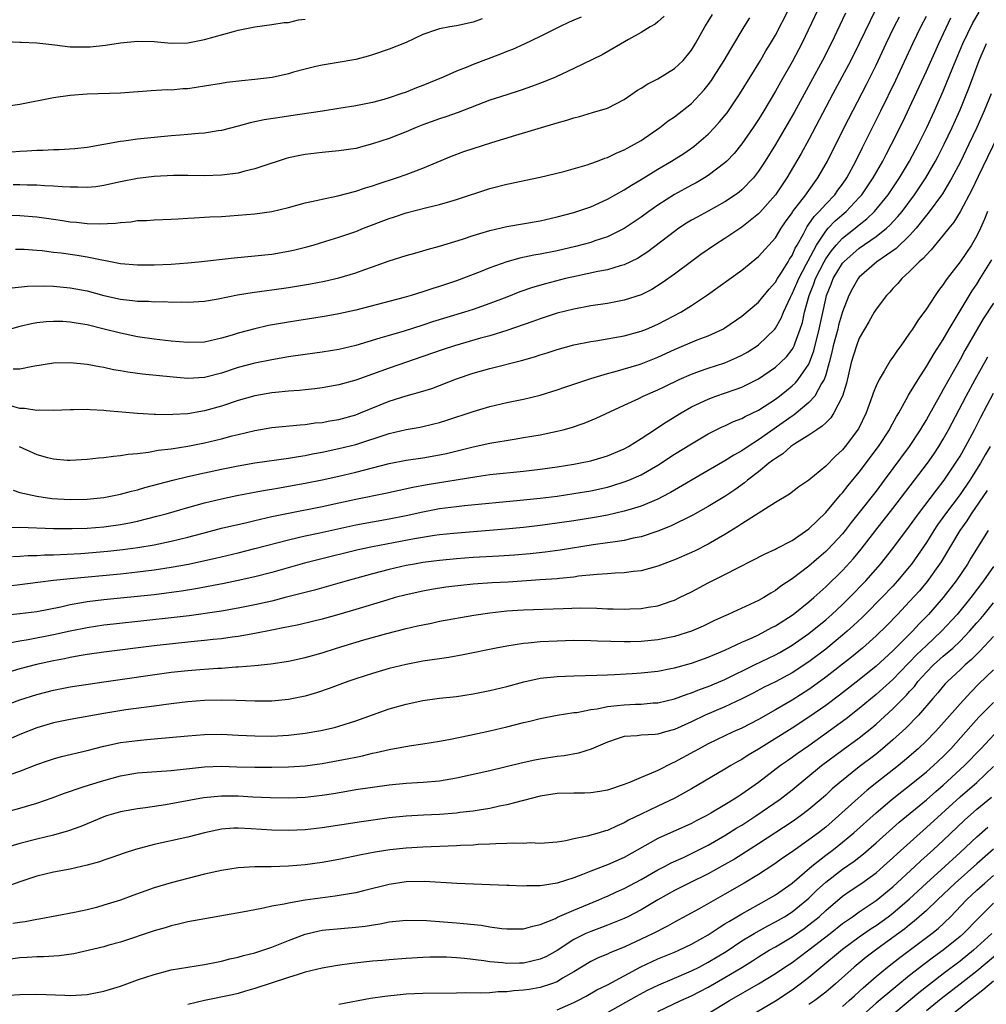
# Model space of a CAD drawing. Units: inches. Extents: x 2592000 to 2595000, y 1488000 to 1491000.
# Drawn here: x 2592143 to 2592258, y 1488277 to 1488394 of the extents above; entities that cross this region are included whole.
import ezdxf

# ---------------------------------------------------------------- set-up
doc = ezdxf.new("R2010")
doc.units = ezdxf.units.IN
doc.header["$MEASUREMENT"] = 0
doc.layers.add('LD25921488_2ft', color=204, linetype='Continuous')

msp = doc.modelspace()

# ---------------------------------------------------------------- linework, layer by layer
at = {"layer": 'LD25921488_2ft'}
for points, elevation in [([(2592238.07, 1488395), (2592236.15, 1488391), (2592235, 1488388.81), (2592233.6, 1488386.4), (2592233, 1488385.34), (2592231.62, 1488383), (2592231, 1488381.97), (2592230.36, 1488381), (2592229, 1488379.04), (2592228.08, 1488377.92), (2592227.21, 1488377), (2592227, 1488376.79), (2592225, 1488375.27), (2592224.57, 1488375), (2592223.57, 1488374.43), (2592223, 1488374.14), (2592220.97, 1488373.03), (2592219, 1488371.75), (2592217.93, 1488371), (2592217, 1488370.32), (2592215, 1488368.99), (2592213, 1488367.99), (2592211.49, 1488367.49), (2592211, 1488367.31), (2592209.18, 1488366.82), (2592207, 1488366.32), (2592205, 1488365.92), (2592204.21, 1488365.79), (2592202.56, 1488365.44), (2592201, 1488365), (2592199, 1488364.29), (2592197.82, 1488363.82), (2592195, 1488362.74), (2592193, 1488362.06), (2592192.19, 1488361.81), (2592191, 1488361.42), (2592189.6, 1488361), (2592188.77, 1488360.77), (2592183, 1488359.25), (2592181, 1488358.79), (2592179.49, 1488358.51), (2592177.76, 1488358.24), (2592177, 1488358.14), (2592175, 1488357.83), (2592172.6, 1488357.4), (2592170.97, 1488357.03), (2592169, 1488356.51), (2592168.27, 1488356.27), (2592167, 1488355.9), (2592165, 1488355.44), (2592163, 1488355.38), (2592161, 1488355.56), (2592159, 1488355.8), (2592157, 1488356.08), (2592155, 1488356.49), (2592153.05, 1488357), (2592151, 1488357.49), (2592149.69, 1488357.69), (2592149, 1488357.83), (2592148.12, 1488357.88), (2592147, 1488357.91), (2592146.14, 1488357.86), (2592145, 1488357.72), (2592144.38, 1488357.62), (2592143, 1488357.31), (2592139, 1488356.2)], 10924), ([(2592244.95, 1488395), (2592244.28, 1488393.72), (2592242.99, 1488391), (2592242, 1488389), (2592239.85, 1488385), (2592237, 1488379.58), (2592236.08, 1488377.92), (2592234.37, 1488375), (2592233, 1488372.97), (2592231.14, 1488370.86), (2592231, 1488370.72), (2592229, 1488369.13), (2592227, 1488367.78), (2592225.76, 1488367), (2592224.13, 1488365.87), (2592223, 1488365.06), (2592221, 1488363.54), (2592219.52, 1488362.48), (2592218.29, 1488361.71), (2592217, 1488361.08), (2592215, 1488360.43), (2592213, 1488360.05), (2592211, 1488359.74), (2592209, 1488359.37), (2592207, 1488358.87), (2592205, 1488358.22), (2592204.12, 1488357.88), (2592201, 1488356.81), (2592199, 1488356.19), (2592197.89, 1488355.89), (2592194.76, 1488355), (2592193.44, 1488354.56), (2592191, 1488353.71), (2592187, 1488352.35), (2592183, 1488350.89), (2592181, 1488350.33), (2592179, 1488349.99), (2592178.12, 1488349.88), (2592177, 1488349.77), (2592176.31, 1488349.69), (2592175, 1488349.59), (2592173.43, 1488349.43), (2592173, 1488349.38), (2592171, 1488349.04), (2592169, 1488348.49), (2592167, 1488347.82), (2592165, 1488347.24), (2592163, 1488346.89), (2592161.2, 1488346.8), (2592161, 1488346.78), (2592159.17, 1488346.83), (2592159, 1488346.82), (2592157, 1488346.95), (2592153.27, 1488347.27), (2592153, 1488347.31), (2592151.37, 1488347.37), (2592151, 1488347.4), (2592149.37, 1488347.37), (2592149, 1488347.38), (2592147, 1488347.29), (2592145.32, 1488347.32), (2592145, 1488347.3), (2592143.55, 1488347.55), (2592143, 1488347.54), (2592141.86, 1488347.86)], 10928), ([(2592142.09, 1488361.91), (2592143.91, 1488362.09), (2592145.87, 1488362.13), (2592147, 1488362.09), (2592149, 1488361.92), (2592151, 1488361.54), (2592153, 1488361), (2592155, 1488360.55), (2592156.41, 1488360.41), (2592157, 1488360.32), (2592158.3, 1488360.3), (2592159, 1488360.25), (2592160.26, 1488360.26), (2592161, 1488360.21), (2592162.22, 1488360.22), (2592163, 1488360.18), (2592165, 1488360.33), (2592166.61, 1488360.61), (2592168.93, 1488361.07), (2592170.65, 1488361.35), (2592172.41, 1488361.59), (2592173, 1488361.66), (2592175, 1488361.96), (2592177.61, 1488362.39), (2592179.29, 1488362.71), (2592181, 1488363.09), (2592183, 1488363.68), (2592184.08, 1488364.08), (2592185, 1488364.39), (2592187, 1488365.12), (2592189, 1488365.75), (2592190.03, 1488366.03), (2592191, 1488366.31), (2592191.52, 1488366.48), (2592193, 1488366.88), (2592195.72, 1488367.72), (2592197, 1488368.13), (2592199, 1488368.72), (2592201, 1488369.19), (2592205, 1488369.89), (2592207, 1488370.35), (2592209, 1488370.89), (2592211, 1488371.57), (2592213, 1488372.45), (2592215, 1488373.57), (2592215.86, 1488374.14), (2592217, 1488374.82), (2592219, 1488376.05), (2592220.61, 1488377), (2592222.08, 1488377.92), (2592223.27, 1488378.73), (2592223.6, 1488379), (2592225, 1488380.21), (2592225.75, 1488381), (2592226.34, 1488381.66), (2592227.24, 1488382.76), (2592228.77, 1488385), (2592231.24, 1488389), (2592231.88, 1488390.12), (2592232.42, 1488391), (2592233, 1488392.01), (2592234.57, 1488395)], 10922), ([(2592209.85, 1488394.15), (2592209, 1488393.77), (2592208.45, 1488393.55), (2592207.3, 1488393), (2592205, 1488391.84), (2592203.08, 1488390.92), (2592201.69, 1488390.31), (2592201, 1488390.05), (2592200.26, 1488389.74), (2592197, 1488388.51), (2592196.16, 1488388.16), (2592195, 1488387.72), (2592193.41, 1488387), (2592191, 1488386.01), (2592190.26, 1488385.74), (2592189, 1488385.23), (2592188.37, 1488385), (2592187, 1488384.54), (2592186.35, 1488384.35), (2592185, 1488383.99), (2592183, 1488383.59), (2592181, 1488383.25), (2592179.05, 1488382.95), (2592175, 1488382.37), (2592174.24, 1488382.24), (2592172.09, 1488381.91), (2592171, 1488381.66), (2592170.44, 1488381.56), (2592169, 1488381.16), (2592167, 1488380.65), (2592166.6, 1488380.6), (2592165, 1488380.31), (2592164.28, 1488380.28), (2592163, 1488380.15), (2592162.1, 1488380.1), (2592161, 1488380.01), (2592159, 1488379.83), (2592157, 1488379.61), (2592155.38, 1488379.38), (2592155, 1488379.34), (2592153, 1488378.97), (2592151, 1488378.62), (2592149.54, 1488378.46), (2592147.67, 1488378.33), (2592147, 1488378.33), (2592145.74, 1488378.26), (2592145, 1488378.25), (2592143.83, 1488378.17), (2592143, 1488378.13), (2592141, 1488377.99)], 10914), ([(2592198.07, 1488393.93), (2592197, 1488393.55), (2592195, 1488393.13), (2592194.23, 1488393), (2592193, 1488392.77), (2592192.62, 1488392.62), (2592191, 1488392.07), (2592189, 1488391.14), (2592187, 1488390.33), (2592185, 1488389.66), (2592184.49, 1488389.51), (2592183, 1488389.1), (2592180.69, 1488388.69), (2592179, 1488388.43), (2592178.27, 1488388.27), (2592177, 1488387.96), (2592175.58, 1488387.58), (2592175, 1488387.41), (2592173.04, 1488386.96), (2592171, 1488386.7), (2592169.43, 1488386.57), (2592167.65, 1488386.35), (2592167, 1488386.25), (2592165, 1488385.91), (2592163, 1488385.62), (2592162.41, 1488385.59), (2592161, 1488385.46), (2592160.53, 1488385.47), (2592158.64, 1488385.36), (2592155, 1488385.09), (2592151, 1488384.96), (2592149, 1488384.81), (2592147, 1488384.54), (2592143, 1488383.75), (2592141, 1488383.47)], 10912), ([(2592141.23, 1488391.23), (2592143, 1488391.17), (2592143.15, 1488391.15), (2592145, 1488391.07), (2592147.16, 1488390.84), (2592149, 1488390.62), (2592151, 1488390.6), (2592151.38, 1488390.62), (2592153.18, 1488390.82), (2592155, 1488391.1), (2592157, 1488391.28), (2592159, 1488391.24), (2592161, 1488391.06), (2592163, 1488391.07), (2592165, 1488391.47), (2592168.44, 1488392.44), (2592169, 1488392.58), (2592171, 1488393), (2592173, 1488393.28), (2592174.5, 1488393.5), (2592175, 1488393.52), (2592176.18, 1488393.82), (2592177, 1488393.89)], 10910), ([(2592141.37, 1488333.37), (2592143, 1488333.4), (2592147, 1488333.24), (2592149.24, 1488333.24), (2592151, 1488333.29), (2592153, 1488333.43), (2592155, 1488333.72), (2592156.07, 1488333.93), (2592157, 1488334.13), (2592159.3, 1488334.7), (2592160.43, 1488335), (2592163, 1488335.73), (2592165, 1488336.28), (2592167, 1488336.76), (2592168.85, 1488337.15), (2592170.52, 1488337.48), (2592172.2, 1488337.8), (2592173, 1488337.91), (2592173.91, 1488338.09), (2592175, 1488338.26), (2592177, 1488338.63), (2592179, 1488339.04), (2592181, 1488339.48), (2592183, 1488339.95), (2592187, 1488340.99), (2592189, 1488341.39), (2592191, 1488341.66), (2592193, 1488342), (2592193.82, 1488342.18), (2592197, 1488342.97), (2592199, 1488343.39), (2592201.89, 1488343.89), (2592203, 1488344.06), (2592205, 1488344.41), (2592207, 1488344.82), (2592207.74, 1488345), (2592208.73, 1488345.27), (2592210.23, 1488345.77), (2592211.64, 1488346.36), (2592215, 1488347.91), (2592216.73, 1488348.73), (2592217.26, 1488349), (2592219, 1488349.75), (2592219.83, 1488350.17), (2592221.56, 1488351), (2592223, 1488351.63), (2592223.97, 1488351.97), (2592225, 1488352.35), (2592227, 1488352.99), (2592228.41, 1488353.59), (2592229, 1488353.87), (2592229.71, 1488354.29), (2592230.84, 1488355), (2592231, 1488355.12), (2592232.92, 1488357), (2592233, 1488357.1), (2592233.7, 1488358.3), (2592233.97, 1488359), (2592234.81, 1488360.81), (2592235, 1488361.17), (2592235.56, 1488362.44), (2592235.78, 1488363), (2592236.67, 1488364.67), (2592236.89, 1488365.11), (2592237.9, 1488367), (2592239, 1488368.67), (2592239.29, 1488369), (2592240.13, 1488369.87), (2592241.43, 1488371), (2592243, 1488372.65), (2592243.3, 1488373), (2592244.67, 1488375), (2592245.8, 1488377), (2592246.2, 1488377.8), (2592246.84, 1488379), (2592248.23, 1488381.77), (2592249, 1488383.37), (2592251, 1488387.71), (2592252.49, 1488391), (2592253.92, 1488394.08)], 10934), ([(2592141.46, 1488370.54), (2592143, 1488370.52), (2592145, 1488370.36), (2592147, 1488370.08), (2592148.09, 1488369.91), (2592149, 1488369.78), (2592149.72, 1488369.72), (2592151, 1488369.57), (2592152.49, 1488369.51), (2592154.4, 1488369.6), (2592155, 1488369.69), (2592156.23, 1488369.77), (2592157, 1488369.91), (2592158.06, 1488369.94), (2592159, 1488370.02), (2592161, 1488370.08), (2592161.86, 1488370.14), (2592163, 1488370.19), (2592163.75, 1488370.25), (2592165, 1488370.31), (2592165.64, 1488370.36), (2592167, 1488370.42), (2592169, 1488370.56), (2592171, 1488370.73), (2592173, 1488371.01), (2592175, 1488371.48), (2592177, 1488372.01), (2592178.29, 1488372.29), (2592179, 1488372.47), (2592180.86, 1488372.86), (2592183, 1488373.41), (2592184.18, 1488373.82), (2592185, 1488374.05), (2592185.69, 1488374.31), (2592187.87, 1488375), (2592189, 1488375.39), (2592191, 1488376.14), (2592194.41, 1488377.59), (2592195.87, 1488378.13), (2592197, 1488378.52), (2592199.21, 1488379.21), (2592202.08, 1488380.08), (2592207, 1488381.55), (2592208.14, 1488381.86), (2592209, 1488382.16), (2592209.68, 1488382.32), (2592211.23, 1488382.77), (2592213, 1488383.32), (2592215, 1488384.33), (2592216.57, 1488385.43), (2592217, 1488385.68), (2592217.8, 1488386.2), (2592219, 1488386.81), (2592221, 1488388.01), (2592222.03, 1488389), (2592223, 1488390.23), (2592223.47, 1488391), (2592224.61, 1488393), (2592225, 1488393.61), (2592225.52, 1488394.47)], 10918), ([(2592142.1, 1488329.9), (2592143, 1488329.95), (2592143.97, 1488330.03), (2592145, 1488330.04), (2592145.91, 1488330.09), (2592147, 1488330.1), (2592150.26, 1488330.26), (2592153.47, 1488330.53), (2592155.27, 1488330.73), (2592157.03, 1488330.97), (2592159, 1488331.31), (2592161, 1488331.72), (2592163, 1488332.21), (2592164.66, 1488332.66), (2592167, 1488333.26), (2592170.03, 1488333.97), (2592171, 1488334.18), (2592171.65, 1488334.35), (2592173, 1488334.65), (2592175, 1488335.08), (2592179, 1488335.86), (2592181, 1488336.28), (2592183, 1488336.72), (2592186.54, 1488337.46), (2592189.82, 1488338.18), (2592191.52, 1488338.48), (2592197.45, 1488339.45), (2592199, 1488339.66), (2592203, 1488340.07), (2592205, 1488340.31), (2592207, 1488340.58), (2592209, 1488340.89), (2592209.59, 1488341), (2592211, 1488341.3), (2592213, 1488341.89), (2592215, 1488342.73), (2592215.49, 1488343), (2592217, 1488343.95), (2592218.84, 1488345.16), (2592219, 1488345.25), (2592220.04, 1488345.96), (2592221.76, 1488347), (2592223, 1488347.71), (2592225, 1488348.66), (2592225.9, 1488349), (2592228.2, 1488349.8), (2592229, 1488350.09), (2592231, 1488351.08), (2592233, 1488352.44), (2592233.62, 1488353), (2592234.32, 1488353.69), (2592235, 1488354.54), (2592235.18, 1488354.82), (2592235.25, 1488355), (2592235.37, 1488355.37), (2592235.97, 1488357), (2592236.22, 1488357.78), (2592236.49, 1488359), (2592237.03, 1488361), (2592237.6, 1488362.4), (2592237.79, 1488363), (2592238.8, 1488365), (2592239, 1488365.35), (2592239.68, 1488366.32), (2592240.24, 1488367), (2592241, 1488367.83), (2592242.49, 1488369), (2592243, 1488369.42), (2592243.89, 1488370.11), (2592244.82, 1488371), (2592246.45, 1488373), (2592247.79, 1488375), (2592248.97, 1488377), (2592250.04, 1488379), (2592251.06, 1488381), (2592251.98, 1488383), (2592253, 1488385.33), (2592254.15, 1488388.15), (2592255.35, 1488391), (2592256.54, 1488393.46), (2592257.27, 1488394.73)], 10936), ([(2592219.74, 1488394.26), (2592219, 1488393.57), (2592218.68, 1488393.32), (2592218.09, 1488393), (2592217, 1488392.3), (2592215.49, 1488391.49), (2592212.36, 1488389.64), (2592209, 1488388.01), (2592206.79, 1488387), (2592205.53, 1488386.47), (2592204.08, 1488385.92), (2592202.59, 1488385.41), (2592201, 1488384.91), (2592199, 1488384.25), (2592195.21, 1488382.79), (2592193.74, 1488382.26), (2592193, 1488382.02), (2592191, 1488381.3), (2592190.21, 1488381), (2592189, 1488380.5), (2592187, 1488379.71), (2592185, 1488379.04), (2592183, 1488378.52), (2592181, 1488378.22), (2592179, 1488378.03), (2592177, 1488377.78), (2592176.34, 1488377.66), (2592175, 1488377.37), (2592174.7, 1488377.3), (2592173.75, 1488377), (2592172.65, 1488376.65), (2592171, 1488376.07), (2592169.79, 1488375.79), (2592169, 1488375.57), (2592167.37, 1488375.37), (2592167, 1488375.31), (2592165, 1488375.26), (2592163, 1488375.3), (2592161.28, 1488375.28), (2592159, 1488375.15), (2592157, 1488374.93), (2592155, 1488374.53), (2592153, 1488374.08), (2592152.05, 1488373.95), (2592151, 1488373.85), (2592149.9, 1488373.9), (2592149, 1488373.89), (2592148.07, 1488373.93), (2592147, 1488374.02), (2592145.94, 1488374.06), (2592145, 1488374.15), (2592143.85, 1488374.15), (2592143, 1488374.19), (2592142.19, 1488374.19)], 10916), ([(2592241.36, 1488394.64), (2592239.63, 1488391), (2592238.6, 1488389), (2592235.23, 1488382.77), (2592233, 1488378.97), (2592231.79, 1488377), (2592231, 1488375.79), (2592230.38, 1488375), (2592229, 1488373.57), (2592228.69, 1488373.31), (2592228.26, 1488373), (2592227, 1488372.14), (2592225, 1488371.04), (2592223.67, 1488370.33), (2592223, 1488369.95), (2592222.41, 1488369.59), (2592221.52, 1488369), (2592221, 1488368.63), (2592217.8, 1488366.2), (2592216.59, 1488365.41), (2592215, 1488364.63), (2592214.51, 1488364.51), (2592213, 1488364.05), (2592211.84, 1488363.84), (2592209.3, 1488363.3), (2592208, 1488363), (2592205.6, 1488362.4), (2592204.05, 1488361.95), (2592202.57, 1488361.43), (2592201, 1488360.8), (2592199, 1488360.04), (2592197, 1488359.34), (2592195.97, 1488359), (2592192.16, 1488357.84), (2592191, 1488357.45), (2592188.76, 1488356.76), (2592187, 1488356.24), (2592185.89, 1488355.89), (2592183, 1488355.03), (2592181, 1488354.56), (2592179, 1488354.23), (2592177, 1488353.97), (2592175, 1488353.67), (2592173, 1488353.34), (2592171, 1488352.95), (2592169, 1488352.4), (2592167, 1488351.75), (2592165, 1488351.24), (2592163, 1488351.12), (2592161.26, 1488351.26), (2592157.61, 1488351.61), (2592155.85, 1488351.85), (2592155, 1488352.01), (2592154.15, 1488352.15), (2592153, 1488352.43), (2592152.49, 1488352.49), (2592151, 1488352.79), (2592149, 1488352.98), (2592147, 1488352.92), (2592144.54, 1488352.54), (2592143, 1488352.22), (2592142.2, 1488352.2)], 10926), ([(2592142.21, 1488337.79), (2592143, 1488337.54), (2592145, 1488337.08), (2592146.82, 1488336.82), (2592149, 1488336.7), (2592151, 1488336.73), (2592153, 1488336.92), (2592155, 1488337.32), (2592156.31, 1488337.69), (2592157, 1488337.85), (2592157.88, 1488338.12), (2592161.2, 1488339), (2592163, 1488339.43), (2592165, 1488339.87), (2592167, 1488340.3), (2592169, 1488340.71), (2592171, 1488341.05), (2592175, 1488341.62), (2592176.17, 1488341.83), (2592177, 1488341.95), (2592177.87, 1488342.13), (2592179, 1488342.33), (2592181, 1488342.75), (2592183, 1488343.26), (2592187, 1488344.57), (2592189, 1488345.04), (2592190.68, 1488345.32), (2592192.31, 1488345.69), (2592193, 1488345.88), (2592193.85, 1488346.15), (2592197, 1488347.18), (2592199, 1488347.78), (2592201, 1488348.26), (2592203, 1488348.66), (2592205, 1488349.12), (2592207, 1488349.75), (2592207.92, 1488350.08), (2592211, 1488351.1), (2592213, 1488351.69), (2592213.92, 1488351.92), (2592216.77, 1488352.77), (2592217, 1488352.84), (2592219, 1488353.64), (2592221, 1488354.56), (2592223.7, 1488355.7), (2592225, 1488356.2), (2592226.74, 1488357), (2592227, 1488357.15), (2592229, 1488358.51), (2592231, 1488360.18), (2592232.26, 1488361.74), (2592233, 1488362.56), (2592233.25, 1488363), (2592233.72, 1488363.72), (2592234.51, 1488365), (2592234.69, 1488365.31), (2592235, 1488365.76), (2592235.38, 1488366.62), (2592235.6, 1488367), (2592236.35, 1488368.35), (2592236.79, 1488369.21), (2592237, 1488369.47), (2592237.61, 1488370.39), (2592238.22, 1488371), (2592239, 1488371.88), (2592240.08, 1488373), (2592240.46, 1488373.54), (2592241, 1488374.26), (2592241.51, 1488375), (2592242.59, 1488377), (2592243.38, 1488378.62), (2592245.58, 1488383), (2592247.35, 1488386.65), (2592249.38, 1488391), (2592250.35, 1488393), (2592251, 1488394.27)], 10932), ([(2592142.49, 1488366.49), (2592143, 1488366.52), (2592143.49, 1488366.51), (2592145, 1488366.41), (2592145.65, 1488366.35), (2592147, 1488366.17), (2592147.93, 1488366.07), (2592149.8, 1488365.8), (2592151, 1488365.6), (2592152.76, 1488365.24), (2592153, 1488365.21), (2592155, 1488364.82), (2592157, 1488364.64), (2592159, 1488364.64), (2592161, 1488364.74), (2592163, 1488364.88), (2592164.28, 1488365), (2592168.53, 1488365.47), (2592171, 1488365.7), (2592172.17, 1488365.83), (2592173, 1488365.93), (2592175, 1488366.28), (2592175.59, 1488366.41), (2592177.2, 1488366.8), (2592177.92, 1488367), (2592179.45, 1488367.45), (2592181, 1488367.94), (2592183, 1488368.63), (2592183.93, 1488369), (2592187, 1488370.17), (2592187.64, 1488370.36), (2592189, 1488370.82), (2592191.46, 1488371.46), (2592193, 1488371.83), (2592194.2, 1488372.2), (2592195, 1488372.42), (2592199, 1488373.75), (2592201, 1488374.25), (2592205, 1488375.08), (2592207.78, 1488375.78), (2592210.56, 1488376.56), (2592211, 1488376.7), (2592211.82, 1488377), (2592212.67, 1488377.33), (2592213, 1488377.43), (2592214.04, 1488377.96), (2592215, 1488378.33), (2592215.41, 1488378.59), (2592216.23, 1488379), (2592217, 1488379.46), (2592219.23, 1488381), (2592220.22, 1488381.78), (2592221, 1488382.29), (2592223, 1488383.87), (2592224.52, 1488385.48), (2592225, 1488386.08), (2592225.39, 1488386.61), (2592225.65, 1488387), (2592226.92, 1488389), (2592227.68, 1488390.32), (2592229.28, 1488393), (2592229.95, 1488394.05)], 10920), ([(2592142.89, 1488343), (2592145, 1488342.06), (2592146.3, 1488341.7), (2592147, 1488341.53), (2592148.61, 1488341.39), (2592149, 1488341.38), (2592151, 1488341.48), (2592152.35, 1488341.65), (2592153, 1488341.69), (2592154.13, 1488341.87), (2592155, 1488341.92), (2592155.91, 1488342.09), (2592157, 1488342.17), (2592158.31, 1488342.31), (2592159.45, 1488342.55), (2592161, 1488342.74), (2592163, 1488343.06), (2592165, 1488343.46), (2592167, 1488343.93), (2592168.27, 1488344.27), (2592169, 1488344.45), (2592171, 1488344.92), (2592173, 1488345.25), (2592176.4, 1488345.6), (2592177, 1488345.64), (2592178.19, 1488345.81), (2592179, 1488345.88), (2592179.93, 1488346.07), (2592181, 1488346.23), (2592183, 1488346.77), (2592183.59, 1488347), (2592187, 1488348.4), (2592189.03, 1488349.03), (2592191, 1488349.58), (2592192.07, 1488349.93), (2592195, 1488351.06), (2592197, 1488351.74), (2592199, 1488352.3), (2592202.75, 1488353.25), (2592204.3, 1488353.7), (2592205, 1488353.94), (2592205.82, 1488354.18), (2592207, 1488354.55), (2592209, 1488355.1), (2592211, 1488355.52), (2592211.61, 1488355.61), (2592215, 1488356.19), (2592217, 1488356.74), (2592217.65, 1488357), (2592219, 1488357.58), (2592221.73, 1488359), (2592223, 1488359.79), (2592224.92, 1488361.08), (2592229, 1488364), (2592231, 1488365.63), (2592233, 1488367.87), (2592233.69, 1488369), (2592234.22, 1488369.78), (2592235, 1488370.84), (2592235.06, 1488370.94), (2592236.65, 1488373), (2592236.79, 1488373.21), (2592238.07, 1488375), (2592239.2, 1488377), (2592241.2, 1488381), (2592243.86, 1488386.14), (2592245, 1488388.44), (2592246.19, 1488391), (2592247.16, 1488393), (2592247.8, 1488394.2)], 10930), ([(2592139, 1488326.09), (2592143, 1488326.56), (2592145.15, 1488326.85), (2592147, 1488327.07), (2592149, 1488327.28), (2592155, 1488327.85), (2592157, 1488328.06), (2592159, 1488328.32), (2592161, 1488328.62), (2592163.1, 1488329), (2592164.67, 1488329.33), (2592166.3, 1488329.7), (2592169, 1488330.34), (2592171, 1488330.84), (2592175, 1488331.9), (2592176.15, 1488332.15), (2592177, 1488332.35), (2592178.72, 1488332.72), (2592183, 1488333.66), (2592185, 1488334.05), (2592187, 1488334.4), (2592189, 1488334.78), (2592191, 1488335.22), (2592193, 1488335.6), (2592195, 1488335.86), (2592195.96, 1488335.96), (2592202.6, 1488336.6), (2592205, 1488336.86), (2592207, 1488337.1), (2592209, 1488337.39), (2592211, 1488337.74), (2592213, 1488338.18), (2592213.64, 1488338.36), (2592215, 1488338.78), (2592215.56, 1488339), (2592217, 1488339.64), (2592219, 1488340.79), (2592221, 1488342.08), (2592223, 1488343.33), (2592225, 1488344.5), (2592226.66, 1488345.34), (2592227, 1488345.48), (2592228.03, 1488345.97), (2592229, 1488346.35), (2592229.41, 1488346.59), (2592231, 1488347.35), (2592233, 1488348.63), (2592233.49, 1488349), (2592234.33, 1488349.67), (2592235, 1488350.23), (2592235.4, 1488350.6), (2592235.73, 1488351), (2592237, 1488352.82), (2592237.08, 1488353), (2592237.6, 1488354.4), (2592238.23, 1488357), (2592239, 1488360.6), (2592239.1, 1488361), (2592239.65, 1488362.35), (2592239.89, 1488363), (2592241, 1488364.83), (2592241.15, 1488365), (2592243, 1488366.63), (2592245, 1488368.01), (2592246.25, 1488369), (2592246.65, 1488369.35), (2592247.61, 1488370.39), (2592248.09, 1488371), (2592249.57, 1488373), (2592250.91, 1488375), (2592252.07, 1488377), (2592252.4, 1488377.6), (2592253.12, 1488379), (2592254.08, 1488381), (2592255, 1488383.12), (2592256.12, 1488385.88), (2592257.3, 1488389), (2592258.16, 1488391)], 10938), ([(2592258.72, 1488385), (2592257.88, 1488383), (2592257.01, 1488381), (2592256.07, 1488379), (2592255, 1488376.83), (2592254.04, 1488375), (2592252.9, 1488373.1), (2592251.2, 1488370.8), (2592251, 1488370.57), (2592249.78, 1488369), (2592249, 1488368.13), (2592247.4, 1488366.6), (2592245.1, 1488365), (2592243, 1488363.16), (2592242.86, 1488363), (2592242.18, 1488361.82), (2592241.74, 1488361), (2592241, 1488359.06), (2592240.53, 1488357.47), (2592240.43, 1488357), (2592239.89, 1488355), (2592239.74, 1488354.26), (2592239.41, 1488353), (2592239, 1488351.54), (2592238.82, 1488351), (2592238.5, 1488350.5), (2592237.69, 1488349), (2592237, 1488348.23), (2592235.25, 1488346.76), (2592235, 1488346.61), (2592231, 1488343.78), (2592229.76, 1488343), (2592229, 1488342.48), (2592228.04, 1488341.96), (2592227, 1488341.29), (2592225, 1488340.14), (2592220.49, 1488337.51), (2592219.53, 1488337), (2592219, 1488336.73), (2592217, 1488335.91), (2592215.44, 1488335.44), (2592215, 1488335.29), (2592213, 1488334.84), (2592211.45, 1488334.55), (2592209, 1488334.16), (2592207, 1488333.86), (2592205, 1488333.6), (2592203, 1488333.37), (2592200.84, 1488333.16), (2592194.66, 1488332.66), (2592193, 1488332.48), (2592192.39, 1488332.39), (2592189.99, 1488331.99), (2592185, 1488331.06), (2592183.31, 1488330.69), (2592178.49, 1488329.51), (2592176.91, 1488329.09), (2592173, 1488328), (2592171, 1488327.49), (2592169, 1488327.03), (2592167.33, 1488326.67), (2592163.95, 1488326.05), (2592162.23, 1488325.77), (2592160.48, 1488325.52), (2592159, 1488325.35), (2592153, 1488324.76), (2592151, 1488324.51), (2592150.38, 1488324.38), (2592149, 1488324.15), (2592147.87, 1488323.87), (2592145, 1488323.3), (2592143, 1488323.06), (2592141.14, 1488322.86)], 10940), ([(2592259.98, 1488381), (2592257.16, 1488375.16), (2592256.42, 1488373.58), (2592255.03, 1488370.97), (2592254.26, 1488369.74), (2592253.65, 1488369), (2592253, 1488368.16), (2592251.58, 1488366.42), (2592251, 1488365.84), (2592250.62, 1488365.38), (2592250.14, 1488365), (2592249, 1488363.84), (2592248.05, 1488363), (2592247.58, 1488362.42), (2592247, 1488361.82), (2592246.62, 1488361.38), (2592246.25, 1488361), (2592245, 1488359.36), (2592244.78, 1488359), (2592244.15, 1488357.85), (2592243.62, 1488357), (2592243, 1488355.92), (2592242.66, 1488355), (2592242.05, 1488353), (2592241.46, 1488350.54), (2592241, 1488349), (2592239.98, 1488347), (2592239.6, 1488346.4), (2592239, 1488345.84), (2592238.59, 1488345.41), (2592237.94, 1488345), (2592237, 1488344.34), (2592235.32, 1488343.32), (2592234.85, 1488343), (2592233.88, 1488342.12), (2592233, 1488341.59), (2592232.68, 1488341.32), (2592232.24, 1488341), (2592231, 1488339.98), (2592229.7, 1488339), (2592229.33, 1488338.67), (2592228.16, 1488337.84), (2592227, 1488337.06), (2592225, 1488335.85), (2592223.16, 1488334.84), (2592220.49, 1488333.51), (2592219, 1488332.93), (2592217, 1488332.26), (2592216.07, 1488332.07), (2592215, 1488331.81), (2592213.62, 1488331.62), (2592213, 1488331.51), (2592211.28, 1488331.28), (2592207.35, 1488330.65), (2592205.59, 1488330.41), (2592203.78, 1488330.22), (2592201.94, 1488330.06), (2592200.06, 1488329.94), (2592197, 1488329.77), (2592195, 1488329.63), (2592193, 1488329.44), (2592191, 1488329.17), (2592189.99, 1488329), (2592189, 1488328.82), (2592187, 1488328.35), (2592185, 1488327.83), (2592181.98, 1488327), (2592178.1, 1488325.9), (2592177, 1488325.62), (2592176.52, 1488325.48), (2592174.61, 1488325), (2592173, 1488324.6), (2592171, 1488324.15), (2592169, 1488323.75), (2592167, 1488323.41), (2592163.16, 1488322.84), (2592161.38, 1488322.62), (2592157.75, 1488322.25), (2592154.16, 1488321.84), (2592153, 1488321.71), (2592151, 1488321.42), (2592149, 1488321.01), (2592147, 1488320.56), (2592143.98, 1488319.98), (2592143, 1488319.83), (2592141.52, 1488319.52)], 10942), ([(2592258.28, 1488371), (2592257.91, 1488370.09), (2592257.43, 1488369), (2592257, 1488368.08), (2592256.36, 1488367), (2592255, 1488364.99), (2592253.47, 1488363), (2592253.27, 1488362.73), (2592253, 1488362.29), (2592252.43, 1488361.57), (2592252.04, 1488361), (2592251, 1488359.39), (2592249.97, 1488358.03), (2592249.34, 1488357), (2592249, 1488356.5), (2592247.94, 1488355), (2592247.54, 1488354.46), (2592247, 1488353.63), (2592246.73, 1488353.27), (2592245.98, 1488351.98), (2592245.37, 1488351), (2592245, 1488350.22), (2592244.64, 1488349.36), (2592244.53, 1488349), (2592243.81, 1488347), (2592242.89, 1488345.11), (2592241.32, 1488343), (2592241, 1488342.62), (2592240.16, 1488341.84), (2592239, 1488340.68), (2592237, 1488338.99), (2592235.81, 1488338.19), (2592234.69, 1488337.31), (2592233, 1488336.33), (2592229, 1488333.79), (2592228.53, 1488333.47), (2592227, 1488332.53), (2592225, 1488331.37), (2592223.43, 1488330.57), (2592223, 1488330.38), (2592221, 1488329.51), (2592219, 1488328.75), (2592217, 1488328.2), (2592216.11, 1488328.11), (2592215, 1488327.94), (2592213.91, 1488327.91), (2592213, 1488327.83), (2592211.76, 1488327.76), (2592209.54, 1488327.54), (2592209, 1488327.46), (2592207.3, 1488327.3), (2592207, 1488327.26), (2592205, 1488327.11), (2592201.15, 1488326.85), (2592199.25, 1488326.75), (2592197, 1488326.59), (2592195.54, 1488326.46), (2592193.75, 1488326.25), (2592192.02, 1488325.98), (2592191, 1488325.79), (2592189, 1488325.34), (2592187.71, 1488325), (2592186.72, 1488324.72), (2592183, 1488323.58), (2592181, 1488322.99), (2592179, 1488322.45), (2592177.84, 1488322.16), (2592176.22, 1488321.78), (2592175, 1488321.53), (2592174.57, 1488321.43), (2592173, 1488321.13), (2592171, 1488320.72), (2592169, 1488320.37), (2592168.29, 1488320.29), (2592167, 1488320.11), (2592166.01, 1488320.01), (2592165, 1488319.88), (2592163.77, 1488319.77), (2592161.54, 1488319.54), (2592159, 1488319.26), (2592153, 1488318.51), (2592151, 1488318.21), (2592150.06, 1488318.06), (2592149, 1488317.86), (2592148.3, 1488317.7), (2592147, 1488317.46), (2592144.97, 1488317.03), (2592143, 1488316.51), (2592141, 1488315.91)], 10944), ([(2592141, 1488312.07), (2592143, 1488312.84), (2592145, 1488313.48), (2592147, 1488313.98), (2592149, 1488314.36), (2592153, 1488314.99), (2592161, 1488316.12), (2592163, 1488316.34), (2592164.45, 1488316.45), (2592166.59, 1488316.59), (2592167, 1488316.6), (2592168.74, 1488316.74), (2592169, 1488316.74), (2592171, 1488316.92), (2592172.88, 1488317.12), (2592175, 1488317.43), (2592177, 1488317.86), (2592179, 1488318.44), (2592180.7, 1488319), (2592183.96, 1488319.96), (2592186.73, 1488320.73), (2592189, 1488321.32), (2592190.37, 1488321.63), (2592191, 1488321.78), (2592192.02, 1488321.98), (2592193, 1488322.18), (2592197.08, 1488322.92), (2592199, 1488323.2), (2592201, 1488323.42), (2592203, 1488323.54), (2592207.72, 1488323.72), (2592209.77, 1488323.77), (2592211.74, 1488323.74), (2592213, 1488323.68), (2592213.67, 1488323.67), (2592215, 1488323.62), (2592215.66, 1488323.66), (2592217, 1488323.69), (2592217.86, 1488323.86), (2592219, 1488324.04), (2592220.6, 1488324.6), (2592221, 1488324.72), (2592221.59, 1488325), (2592223, 1488325.69), (2592225, 1488326.75), (2592227, 1488327.74), (2592231.77, 1488330.23), (2592233, 1488330.76), (2592233.15, 1488330.85), (2592235, 1488331.81), (2592237, 1488333.19), (2592239, 1488335.14), (2592240.76, 1488337.24), (2592241, 1488337.48), (2592241.66, 1488338.34), (2592243, 1488339.93), (2592245.28, 1488343), (2592246.59, 1488345), (2592246.72, 1488345.28), (2592247.43, 1488346.57), (2592247.7, 1488347), (2592248.6, 1488348.6), (2592248.87, 1488349.13), (2592249, 1488349.32), (2592250, 1488351), (2592251, 1488352.52), (2592251.91, 1488354.09), (2592253, 1488355.76), (2592253.71, 1488357), (2592256.44, 1488361.56), (2592257, 1488362.36), (2592257.41, 1488363), (2592258.78, 1488365.22)], 10946), ([(2592259, 1488360.09), (2592257.77, 1488358.23), (2592257.04, 1488357), (2592255.58, 1488354.42), (2592255, 1488353.37), (2592253.66, 1488351), (2592253, 1488349.78), (2592252.71, 1488349.29), (2592251, 1488346.23), (2592250.53, 1488345.47), (2592250.26, 1488345), (2592248.94, 1488343), (2592245.98, 1488339), (2592245, 1488337.7), (2592243, 1488335.15), (2592242.04, 1488333.96), (2592241.32, 1488333), (2592241, 1488332.61), (2592239.26, 1488330.74), (2592239, 1488330.48), (2592238.19, 1488329.8), (2592237, 1488328.77), (2592235, 1488327.23), (2592233.65, 1488326.35), (2592233, 1488325.84), (2592232.46, 1488325.54), (2592231.61, 1488325), (2592231, 1488324.66), (2592227.37, 1488323), (2592227.11, 1488322.89), (2592225.74, 1488322.26), (2592224.39, 1488321.61), (2592223, 1488320.99), (2592221, 1488320.37), (2592219, 1488319.96), (2592217, 1488319.76), (2592215.75, 1488319.75), (2592215, 1488319.74), (2592211.82, 1488319.82), (2592211, 1488319.86), (2592209, 1488319.88), (2592207, 1488319.83), (2592205, 1488319.72), (2592203.57, 1488319.57), (2592203, 1488319.53), (2592201, 1488319.23), (2592199.74, 1488319), (2592195.81, 1488318.19), (2592194.11, 1488317.89), (2592191, 1488317.43), (2592189, 1488317.05), (2592187, 1488316.55), (2592185, 1488315.96), (2592183, 1488315.32), (2592182.07, 1488315), (2592179.84, 1488314.16), (2592178.34, 1488313.66), (2592177, 1488313.25), (2592175, 1488312.85), (2592173, 1488312.68), (2592171, 1488312.68), (2592168.75, 1488312.75), (2592167, 1488312.78), (2592165, 1488312.75), (2592163, 1488312.61), (2592161, 1488312.36), (2592159, 1488312.06), (2592155.62, 1488311.62), (2592153, 1488311.21), (2592149, 1488310.47), (2592147, 1488310.07), (2592145, 1488309.49), (2592143, 1488308.71), (2592139.05, 1488306.95)], 10948), ([(2592141.97, 1488303.97), (2592143, 1488304.32), (2592145, 1488305.11), (2592146.4, 1488305.6), (2592147, 1488305.79), (2592147.94, 1488306.06), (2592151, 1488306.8), (2592153, 1488307.32), (2592155, 1488307.74), (2592157, 1488307.99), (2592158.1, 1488308.1), (2592159, 1488308.17), (2592163, 1488308.55), (2592165, 1488308.69), (2592167, 1488308.72), (2592169, 1488308.64), (2592171, 1488308.53), (2592173, 1488308.51), (2592175, 1488308.62), (2592177, 1488308.86), (2592178.84, 1488309.16), (2592180.46, 1488309.54), (2592181, 1488309.69), (2592183, 1488310.32), (2592187, 1488311.77), (2592189, 1488312.33), (2592191, 1488312.74), (2592193, 1488313.02), (2592195, 1488313.24), (2592197, 1488313.54), (2592199, 1488313.93), (2592201, 1488314.42), (2592203.04, 1488314.96), (2592205, 1488315.4), (2592207, 1488315.62), (2592209, 1488315.7), (2592211.75, 1488315.75), (2592213, 1488315.82), (2592213.84, 1488315.84), (2592215.95, 1488315.95), (2592217, 1488316.03), (2592219, 1488316.26), (2592220.55, 1488316.55), (2592221, 1488316.64), (2592223, 1488317.18), (2592225, 1488317.9), (2592225.76, 1488318.24), (2592227, 1488318.76), (2592229, 1488319.68), (2592230.23, 1488320.23), (2592231, 1488320.59), (2592231.8, 1488321), (2592232.57, 1488321.43), (2592233, 1488321.65), (2592235.11, 1488323), (2592237, 1488324.5), (2592237.57, 1488325), (2592239, 1488326.3), (2592241, 1488328.25), (2592242.32, 1488329.68), (2592243.23, 1488330.77), (2592244.97, 1488333.03), (2592247, 1488335.61), (2592251.13, 1488341), (2592251.89, 1488342.11), (2592252.47, 1488343), (2592253, 1488343.88), (2592253.62, 1488345), (2592255.72, 1488349), (2592256.8, 1488351), (2592258.3, 1488353.7)], 10950), ([(2592141.52, 1488299.52), (2592143, 1488299.92), (2592145, 1488300.51), (2592146.85, 1488301.15), (2592148.3, 1488301.7), (2592150.41, 1488302.41), (2592151.28, 1488302.72), (2592153, 1488303.22), (2592155, 1488303.77), (2592157, 1488304.13), (2592161, 1488304.43), (2592165, 1488304.86), (2592167, 1488304.92), (2592168.86, 1488304.86), (2592171, 1488304.81), (2592173, 1488304.82), (2592175, 1488304.84), (2592177, 1488304.95), (2592179, 1488305.24), (2592182.17, 1488305.83), (2592183, 1488306.01), (2592183.83, 1488306.17), (2592185, 1488306.47), (2592185.46, 1488306.54), (2592187, 1488306.93), (2592189.36, 1488307.36), (2592191, 1488307.57), (2592193, 1488307.89), (2592194.1, 1488308.1), (2592196.61, 1488308.61), (2592199, 1488309.13), (2592201, 1488309.6), (2592203, 1488310.11), (2592203.73, 1488310.27), (2592205, 1488310.6), (2592207, 1488311.01), (2592209, 1488311.31), (2592209.34, 1488311.34), (2592211, 1488311.67), (2592211.77, 1488311.77), (2592213, 1488312.04), (2592214.14, 1488312.14), (2592215, 1488312.25), (2592216.32, 1488312.32), (2592217, 1488312.32), (2592218.46, 1488312.46), (2592219, 1488312.49), (2592221, 1488312.95), (2592222.49, 1488313.51), (2592223, 1488313.65), (2592223.95, 1488314.05), (2592225, 1488314.41), (2592227, 1488315.26), (2592230.53, 1488317), (2592233, 1488318.2), (2592233.52, 1488318.48), (2592235, 1488319.34), (2592237, 1488320.73), (2592239, 1488322.36), (2592239.74, 1488323), (2592241, 1488324.19), (2592241.83, 1488325), (2592243.76, 1488327), (2592245.54, 1488329), (2592247, 1488330.84), (2592249, 1488333.53), (2592249.6, 1488334.4), (2592250.04, 1488335), (2592252.18, 1488337.82), (2592253.12, 1488339), (2592254.48, 1488341), (2592255, 1488341.85), (2592255.65, 1488343), (2592256.72, 1488345), (2592257.49, 1488346.51), (2592259, 1488349.37)], 10952), ([(2592258.58, 1488343), (2592258, 1488342), (2592257.44, 1488341), (2592256.18, 1488339), (2592255, 1488337.3), (2592253.28, 1488335), (2592252.33, 1488333.67), (2592251.88, 1488333), (2592251, 1488331.58), (2592249.23, 1488329), (2592249, 1488328.7), (2592247.56, 1488327), (2592247, 1488326.38), (2592245.69, 1488325), (2592243.71, 1488323), (2592243.36, 1488322.64), (2592242.32, 1488321.68), (2592241.56, 1488321), (2592241, 1488320.52), (2592239, 1488318.88), (2592237, 1488317.35), (2592235, 1488316.04), (2592233, 1488314.98), (2592231.68, 1488314.32), (2592230.37, 1488313.63), (2592229, 1488312.93), (2592227, 1488312.01), (2592224.63, 1488311), (2592223, 1488310.2), (2592221, 1488309.28), (2592219.91, 1488309), (2592219, 1488308.74), (2592218.69, 1488308.69), (2592217, 1488308.62), (2592216.54, 1488308.54), (2592215, 1488308.47), (2592214.17, 1488308.17), (2592213, 1488307.8), (2592211.06, 1488306.94), (2592209.54, 1488306.46), (2592207.84, 1488306.16), (2592207, 1488306.07), (2592205, 1488305.78), (2592204.35, 1488305.65), (2592202.7, 1488305.3), (2592199, 1488304.39), (2592197, 1488303.92), (2592195, 1488303.49), (2592193, 1488303.16), (2592191.03, 1488302.97), (2592189, 1488302.85), (2592187, 1488302.67), (2592185, 1488302.4), (2592183, 1488302.1), (2592181.93, 1488301.93), (2592180.35, 1488301.65), (2592179, 1488301.43), (2592177, 1488301.19), (2592175, 1488301.12), (2592172.83, 1488301.17), (2592170.75, 1488301.25), (2592169, 1488301.34), (2592167, 1488301.35), (2592164.86, 1488301.14), (2592160.33, 1488300.33), (2592157.97, 1488299.97), (2592157, 1488299.84), (2592155, 1488299.47), (2592153.3, 1488299), (2592153, 1488298.9), (2592150.25, 1488297.75), (2592148.78, 1488297.22), (2592147, 1488296.7), (2592145, 1488296.23), (2592143, 1488295.73), (2592141, 1488295.12)], 10954), ([(2592258.25, 1488337.76), (2592256.34, 1488335), (2592255.83, 1488334.17), (2592254.98, 1488333), (2592252.74, 1488329.26), (2592252.57, 1488329), (2592251.08, 1488326.92), (2592250.17, 1488325.83), (2592249, 1488324.53), (2592247.56, 1488323), (2592246.3, 1488321.7), (2592245, 1488320.45), (2592243.37, 1488319), (2592242.07, 1488317.93), (2592239, 1488315.52), (2592237.55, 1488314.45), (2592237, 1488314.07), (2592235, 1488312.79), (2592233, 1488311.63), (2592231, 1488310.49), (2592229, 1488309.46), (2592227.97, 1488309), (2592225, 1488307.58), (2592223.91, 1488307), (2592223.33, 1488306.67), (2592221, 1488305.39), (2592220.72, 1488305.28), (2592219, 1488304.43), (2592217.96, 1488303.96), (2592217, 1488303.58), (2592215.63, 1488303), (2592215.17, 1488302.83), (2592215, 1488302.75), (2592213, 1488302.08), (2592212.09, 1488301.91), (2592211, 1488301.76), (2592210.27, 1488301.73), (2592209, 1488301.73), (2592207, 1488301.66), (2592205, 1488301.34), (2592201, 1488300.31), (2592200.15, 1488300.15), (2592199, 1488299.9), (2592197.7, 1488299.7), (2592197, 1488299.57), (2592195.39, 1488299.39), (2592195, 1488299.33), (2592193, 1488299.19), (2592191.1, 1488299.1), (2592189, 1488298.98), (2592187, 1488298.76), (2592183.7, 1488298.3), (2592179, 1488297.57), (2592177, 1488297.35), (2592175, 1488297.26), (2592173, 1488297.29), (2592170.54, 1488297.46), (2592169, 1488297.54), (2592168.47, 1488297.53), (2592167, 1488297.43), (2592165, 1488297), (2592163, 1488296.48), (2592159, 1488295.61), (2592156.78, 1488295), (2592155.43, 1488294.57), (2592153.96, 1488294.04), (2592153, 1488293.74), (2592152.46, 1488293.54), (2592151, 1488293.14), (2592149, 1488292.67), (2592147, 1488292.3), (2592145, 1488291.82), (2592143, 1488291.15), (2592141.42, 1488290.58)], 10956), ([(2592258.34, 1488333), (2592256.3, 1488329.7), (2592255.88, 1488329), (2592254.54, 1488327), (2592252.99, 1488325), (2592251.23, 1488323), (2592250.13, 1488321.87), (2592249.35, 1488321), (2592247, 1488318.65), (2592245, 1488316.84), (2592243, 1488315.23), (2592240.63, 1488313.37), (2592239, 1488312.17), (2592237, 1488310.76), (2592235, 1488309.44), (2592231, 1488306.97), (2592229.77, 1488306.23), (2592229, 1488305.73), (2592228.52, 1488305.48), (2592227.69, 1488305), (2592227, 1488304.58), (2592223, 1488302.22), (2592220.93, 1488301.07), (2592219, 1488300.18), (2592217, 1488299.23), (2592215.52, 1488298.48), (2592215, 1488298.17), (2592214.16, 1488297.84), (2592213, 1488297.28), (2592212.76, 1488297.24), (2592212, 1488297), (2592210.59, 1488296.59), (2592209, 1488296.27), (2592208.03, 1488296.03), (2592207, 1488295.88), (2592205, 1488295.71), (2592203.78, 1488295.78), (2592203, 1488295.72), (2592201.77, 1488295.77), (2592201, 1488295.7), (2592199.69, 1488295.69), (2592199, 1488295.62), (2592197.58, 1488295.58), (2592197, 1488295.53), (2592195.47, 1488295.47), (2592195, 1488295.44), (2592191, 1488295.28), (2592189, 1488295.16), (2592187.05, 1488294.95), (2592185.32, 1488294.68), (2592183.64, 1488294.36), (2592181, 1488293.82), (2592179, 1488293.46), (2592177, 1488293.17), (2592175, 1488293), (2592172.94, 1488292.94), (2592171, 1488292.92), (2592169, 1488292.8), (2592167, 1488292.5), (2592165, 1488292.05), (2592163, 1488291.55), (2592161, 1488291.03), (2592159, 1488290.43), (2592156.46, 1488289.54), (2592154.98, 1488288.98), (2592153, 1488288.36), (2592152.11, 1488288.11), (2592151, 1488287.83), (2592149.5, 1488287.5), (2592145.3, 1488286.7), (2592145, 1488286.67), (2592143.63, 1488286.37), (2592143, 1488286.3), (2592142.17, 1488286.17)], 10958), ([(2592259, 1488328.7), (2592257.79, 1488327), (2592256.29, 1488325), (2592254.65, 1488323), (2592252.81, 1488321), (2592251, 1488319.3), (2592249.83, 1488318.17), (2592249, 1488317.3), (2592248.84, 1488317.16), (2592247, 1488315.24), (2592245.82, 1488314.18), (2592245, 1488313.46), (2592243, 1488311.79), (2592241.43, 1488310.57), (2592237, 1488307.36), (2592235.6, 1488306.4), (2592235, 1488305.95), (2592234.43, 1488305.57), (2592233.63, 1488305), (2592231, 1488303), (2592229, 1488301.6), (2592228.63, 1488301.37), (2592228.08, 1488301), (2592227, 1488300.33), (2592225.33, 1488299.33), (2592224.75, 1488299), (2592223.58, 1488298.42), (2592223, 1488298.1), (2592219, 1488296.3), (2592215, 1488294.06), (2592213, 1488293.17), (2592211, 1488292.42), (2592210.02, 1488292.02), (2592209, 1488291.64), (2592207, 1488290.98), (2592205.27, 1488290.73), (2592205, 1488290.66), (2592203.34, 1488290.66), (2592203, 1488290.63), (2592201.28, 1488290.72), (2592201, 1488290.72), (2592195.05, 1488290.95), (2592191.2, 1488291.2), (2592189, 1488291.15), (2592187, 1488290.85), (2592183.92, 1488290.08), (2592183, 1488289.86), (2592182.28, 1488289.72), (2592180.56, 1488289.44), (2592177, 1488288.95), (2592175, 1488288.62), (2592174.48, 1488288.48), (2592173, 1488288.24), (2592172, 1488288), (2592171, 1488287.83), (2592169.53, 1488287.53), (2592163, 1488286.37), (2592161.9, 1488286.1), (2592161, 1488285.91), (2592160.31, 1488285.69), (2592159, 1488285.32), (2592155, 1488283.98), (2592153.6, 1488283.6), (2592153, 1488283.42), (2592149.42, 1488282.58), (2592147.68, 1488282.32), (2592145.79, 1488282.21), (2592145, 1488282.2), (2592143.88, 1488282.12), (2592143, 1488282.08), (2592139, 1488281.54)], 10960), ([(2592141.66, 1488277.66), (2592143, 1488277.75), (2592145, 1488277.77), (2592148.36, 1488277.64), (2592149, 1488277.63), (2592149.67, 1488277.67), (2592151, 1488277.72), (2592153, 1488278.11), (2592155, 1488278.74), (2592155.75, 1488279), (2592157, 1488279.46), (2592159, 1488280.12), (2592161, 1488280.65), (2592163, 1488281), (2592165, 1488281.29), (2592166.41, 1488281.59), (2592167, 1488281.69), (2592168.02, 1488281.98), (2592169, 1488282.18), (2592169.62, 1488282.38), (2592171, 1488282.71), (2592171.94, 1488283), (2592173, 1488283.36), (2592175, 1488284.16), (2592177, 1488284.93), (2592178.67, 1488285.33), (2592179, 1488285.38), (2592181.65, 1488285.65), (2592183, 1488285.74), (2592184.14, 1488285.86), (2592185.87, 1488286.13), (2592187, 1488286.37), (2592189, 1488286.59), (2592191.45, 1488286.55), (2592195, 1488286.27), (2592195.83, 1488286.17), (2592197.97, 1488285.97), (2592199, 1488285.8), (2592200.4, 1488285.6), (2592201, 1488285.55), (2592202.46, 1488285.54), (2592203, 1488285.55), (2592204.12, 1488285.88), (2592205, 1488286.06), (2592206.8, 1488286.8), (2592207.06, 1488286.94), (2592209, 1488287.78), (2592211.97, 1488289), (2592212.68, 1488289.32), (2592213, 1488289.45), (2592214.06, 1488289.94), (2592215, 1488290.36), (2592217, 1488291.43), (2592219, 1488292.56), (2592219.87, 1488293), (2592220.6, 1488293.4), (2592222.06, 1488294.06), (2592223, 1488294.51), (2592225, 1488295.53), (2592227, 1488296.67), (2592228.43, 1488297.57), (2592229, 1488297.91), (2592230.69, 1488299), (2592233.59, 1488301), (2592235, 1488302.1), (2592238.5, 1488305), (2592241.07, 1488306.93), (2592243, 1488308.31), (2592244.49, 1488309.51), (2592245, 1488309.95), (2592247, 1488311.76), (2592248.62, 1488313.38), (2592249, 1488313.82), (2592249.57, 1488314.43), (2592249.98, 1488315), (2592251, 1488316.13), (2592251.86, 1488317), (2592253, 1488318.03), (2592254.13, 1488319), (2592255, 1488319.82), (2592256.14, 1488321), (2592257, 1488321.99), (2592257.48, 1488322.52), (2592257.88, 1488323), (2592259, 1488324.38)], 10962), ([(2592259, 1488320.38), (2592257.37, 1488318.63), (2592257, 1488318.28), (2592256.37, 1488317.63), (2592255.63, 1488317), (2592255, 1488316.39), (2592253.5, 1488315), (2592253.25, 1488314.75), (2592253, 1488314.46), (2592252.35, 1488313.65), (2592251.77, 1488313), (2592250.06, 1488311), (2592248.54, 1488309.45), (2592247, 1488308.06), (2592245.77, 1488307), (2592245, 1488306.37), (2592243, 1488304.84), (2592240.7, 1488303), (2592239.78, 1488302.22), (2592239, 1488301.49), (2592238.44, 1488301), (2592237, 1488299.77), (2592235.98, 1488299), (2592235, 1488298.31), (2592231, 1488295.69), (2592229, 1488294.41), (2592228.13, 1488293.87), (2592227, 1488293.21), (2592225, 1488292.12), (2592222.72, 1488291), (2592221, 1488290.12), (2592219, 1488289.01), (2592217, 1488287.82), (2592215.43, 1488287), (2592215, 1488286.79), (2592213, 1488285.98), (2592212.3, 1488285.7), (2592211, 1488285.25), (2592210.44, 1488285), (2592209, 1488284.28), (2592207, 1488282.98), (2592205.73, 1488282.27), (2592205, 1488281.93), (2592203, 1488281.46), (2592202.53, 1488281.47), (2592201, 1488281.42), (2592200.51, 1488281.49), (2592199, 1488281.63), (2592198.26, 1488281.74), (2592195.98, 1488282.02), (2592195, 1488282.1), (2592193.84, 1488282.16), (2592193, 1488282.18), (2592191.83, 1488282.17), (2592191, 1488282.14), (2592189, 1488282.02), (2592187, 1488281.87), (2592186.21, 1488281.79), (2592185, 1488281.7), (2592182.56, 1488281.44), (2592180.83, 1488281.17), (2592179, 1488280.85), (2592177, 1488280.38), (2592176.13, 1488280.13), (2592175, 1488279.77), (2592171, 1488278.44), (2592169.89, 1488278.11), (2592169, 1488277.86), (2592168.31, 1488277.69), (2592164.99, 1488277.01), (2592163, 1488276.52)], 10964), ([(2592259, 1488316.41), (2592257.26, 1488314.74), (2592256.27, 1488313.73), (2592255, 1488312.34), (2592252.49, 1488309.51), (2592252.03, 1488309), (2592251, 1488307.93), (2592250.02, 1488307), (2592248.4, 1488305.6), (2592247.66, 1488305), (2592245.1, 1488303), (2592243.94, 1488302.06), (2592242.88, 1488301.12), (2592240.54, 1488299), (2592239, 1488297.68), (2592238.14, 1488297), (2592237, 1488296.14), (2592235.15, 1488294.85), (2592235, 1488294.72), (2592233.97, 1488294.03), (2592232.8, 1488293.2), (2592231, 1488292.04), (2592229.28, 1488291), (2592227, 1488289.67), (2592223.93, 1488287.93), (2592221, 1488286.35), (2592220.14, 1488285.86), (2592218.46, 1488285), (2592215, 1488283.37), (2592213.3, 1488282.7), (2592213, 1488282.55), (2592211.9, 1488282.1), (2592211, 1488281.67), (2592209, 1488280.44), (2592207.66, 1488279.66), (2592207, 1488279.25), (2592206.32, 1488279), (2592205, 1488278.57), (2592203.66, 1488278.34), (2592203, 1488278.23), (2592201.85, 1488278.15), (2592201, 1488278.04), (2592199.97, 1488278.03), (2592199, 1488277.93), (2592197.87, 1488277.87), (2592196.08, 1488277.92), (2592195, 1488277.88), (2592191, 1488277.85), (2592189, 1488277.76), (2592188.29, 1488277.71), (2592186.49, 1488277.51), (2592184.76, 1488277.24), (2592181, 1488276.54)], 10966), ([(2592207, 1488275.92), (2592209, 1488276.76), (2592209.47, 1488277), (2592210.46, 1488277.54), (2592211.73, 1488278.27), (2592213, 1488278.89), (2592216.97, 1488281.03), (2592218.33, 1488281.67), (2592219, 1488281.97), (2592221, 1488282.78), (2592221.5, 1488283), (2592223, 1488283.73), (2592225, 1488284.84), (2592226.29, 1488285.71), (2592227, 1488286.13), (2592227.52, 1488286.48), (2592228.43, 1488287), (2592229, 1488287.34), (2592231, 1488288.47), (2592231.97, 1488289), (2592233, 1488289.62), (2592235, 1488291.01), (2592237.34, 1488293), (2592239, 1488294.31), (2592239.93, 1488295), (2592241, 1488295.86), (2592242.36, 1488297), (2592245, 1488299.37), (2592246.9, 1488301), (2592248.07, 1488301.93), (2592249, 1488302.64), (2592251, 1488304.25), (2592251.85, 1488305), (2592253, 1488306.09), (2592253.89, 1488307), (2592256.3, 1488309.7), (2592257.25, 1488310.75), (2592259, 1488312.51)], 10968), ([(2592213, 1488275.57), (2592216.46, 1488277.54), (2592217.77, 1488278.23), (2592219.11, 1488278.89), (2592221, 1488279.68), (2592223, 1488280.53), (2592223.91, 1488281), (2592225, 1488281.59), (2592227.13, 1488282.87), (2592229, 1488284.12), (2592230.47, 1488285), (2592232.09, 1488285.91), (2592233, 1488286.37), (2592234.09, 1488287), (2592235, 1488287.58), (2592236.76, 1488289), (2592237, 1488289.21), (2592237.9, 1488290.1), (2592239, 1488291.13), (2592241, 1488292.66), (2592242.39, 1488293.61), (2592243.52, 1488294.48), (2592245, 1488295.78), (2592247.76, 1488298.24), (2592251, 1488300.93), (2592252.1, 1488301.9), (2592253, 1488302.66), (2592255.54, 1488305), (2592257.47, 1488307), (2592260.14, 1488309.86)], 10970), ([(2592219, 1488275.72), (2592221.75, 1488277), (2592223, 1488277.56), (2592225, 1488278.6), (2592227, 1488279.76), (2592229, 1488280.96), (2592230.26, 1488281.74), (2592231, 1488282.22), (2592232.28, 1488283), (2592233, 1488283.41), (2592235, 1488284.58), (2592236.42, 1488285.58), (2592237, 1488286.01), (2592238.21, 1488287), (2592239, 1488287.73), (2592241, 1488289.43), (2592241.92, 1488290.08), (2592243.3, 1488291), (2592245, 1488292.23), (2592245.89, 1488293), (2592247, 1488293.99), (2592247.52, 1488294.48), (2592251, 1488297.61), (2592255, 1488301.27), (2592256.99, 1488303), (2592259, 1488304.89)], 10972), ([(2592225, 1488275.46), (2592227.53, 1488277), (2592231, 1488278.99), (2592233, 1488280.23), (2592234.13, 1488281), (2592235, 1488281.56), (2592235.83, 1488282.17), (2592237, 1488283.04), (2592239.53, 1488285), (2592241, 1488286.17), (2592241.48, 1488286.52), (2592242.2, 1488287), (2592243, 1488287.58), (2592245, 1488288.93), (2592247, 1488290.56), (2592249.65, 1488293), (2592250.35, 1488293.65), (2592251.86, 1488295), (2592253, 1488296.07), (2592255.52, 1488298.48), (2592257, 1488299.79), (2592258.75, 1488301.25)], 10974), ([(2592229.23, 1488274.77), (2592233, 1488276.98), (2592235, 1488278.3), (2592235.97, 1488279), (2592237, 1488279.79), (2592238.42, 1488281), (2592241, 1488283.13), (2592243, 1488284.58), (2592244.42, 1488285.58), (2592245, 1488285.96), (2592246.44, 1488287), (2592247, 1488287.43), (2592249, 1488289.14), (2592251, 1488291.01), (2592253.22, 1488293), (2592255, 1488294.63), (2592257, 1488296.52), (2592258.32, 1488297.68)], 10976), ([(2592259, 1488295.06), (2592257, 1488293.31), (2592254.41, 1488291), (2592252.3, 1488289), (2592251, 1488287.73), (2592249.55, 1488286.45), (2592249, 1488286.03), (2592248.43, 1488285.57), (2592247, 1488284.51), (2592244.92, 1488283), (2592243.83, 1488282.17), (2592242.39, 1488281), (2592240.18, 1488279), (2592239, 1488277.99), (2592237.69, 1488277), (2592237, 1488276.53)], 10978), ([(2592241, 1488276.3), (2592241.81, 1488277), (2592242.42, 1488277.58), (2592243, 1488278.1), (2592243.46, 1488278.54), (2592245, 1488279.88), (2592246.36, 1488281), (2592247.85, 1488282.15), (2592251, 1488284.51), (2592251.64, 1488285), (2592252.39, 1488285.61), (2592253.86, 1488287), (2592255.79, 1488289), (2592257, 1488290.14), (2592257.95, 1488291), (2592259, 1488291.91)], 10980), ([(2592259, 1488288.62), (2592257.19, 1488286.81), (2592255.41, 1488285), (2592255, 1488284.64), (2592253, 1488283), (2592251.83, 1488282.17), (2592250.7, 1488281.3), (2592249, 1488279.98), (2592247.34, 1488278.66), (2592245, 1488276.68), (2592243.05, 1488274.95)], 10982), ([(2592258.8, 1488285), (2592256.6, 1488283), (2592255, 1488281.7), (2592253, 1488280.18), (2592250.08, 1488277.92), (2592246.6, 1488275)], 10984), ([(2592260, 1488283), (2592257, 1488280.51), (2592255.03, 1488278.97), (2592252.77, 1488277.23), (2592251, 1488275.78)], 10986), ([(2592253.6, 1488275), (2592256.1, 1488277), (2592257.72, 1488278.28), (2592259, 1488279.35)], 10988)]:
    msp.add_lwpolyline(points, dxfattribs=dict(at, elevation=elevation))

doc.saveas('drawing.dxf')
